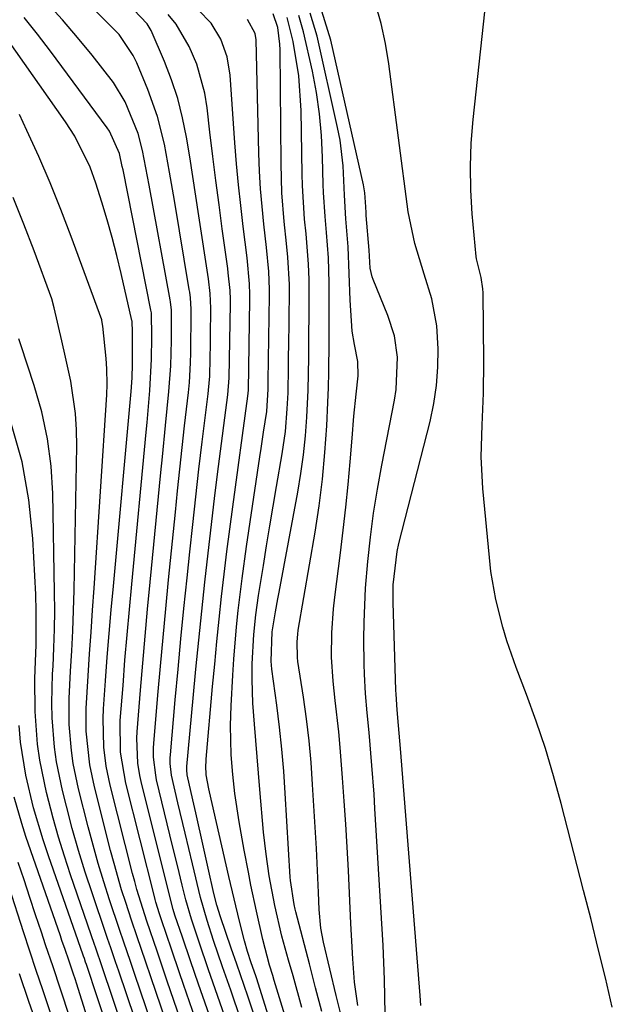
# Model space of a CAD drawing. Units: inches. Extents: x 1879881 to 1885306, y 437962 to 443341.
# Drawn here: x 1880987 to 1881071, y 441800 to 441939 of the extents above; entities that cross this region are included whole.
import ezdxf

# ---------------------------------------------------------------- set-up
doc = ezdxf.new("R2010")
doc.units = ezdxf.units.IN
doc.header["$MEASUREMENT"] = 0
doc.layers.add('7', color=7, linetype='Continuous')
doc.layers.add('8', color=7, linetype='Continuous')

msp = doc.modelspace()

# ---------------------------------------------------------------- linework, layer by layer
at = {"layer": '7', "color": 18}
for points in [[(1881014.4, 441797.24, 1716), (1881012.57, 441802.51, 1716), (1881011.42, 441805.84, 1716), (1881010.28, 441809.17, 1716), (1881009.22, 441812.3, 1716), (1881008.98, 441813.09, 1716), (1881008.31, 441815.7, 1716), (1881004.43, 441831.29, 1716), (1881004.23, 441832.15, 1716), (1881003.94, 441833.9, 1716), (1881003.78, 441837.44, 1716), (1881003.83, 441838.32, 1716), (1881004.31, 441844.24, 1716), (1881004.64, 441848.08, 1716), (1881004.97, 441851.92, 1716), (1881005.33, 441855.76, 1716), (1881005.69, 441859.6, 1716), (1881007.22, 441875.17, 1716), (1881007.44, 441877.38, 1716), (1881007.88, 441881.82, 1716), (1881008.36, 441886.66, 1716), (1881008.62, 441890.28, 1716), (1881008.72, 441893.9, 1716), (1881008.71, 441898.21, 1716), (1881008.57, 441899.38, 1716), (1881008.52, 441899.67, 1716), (1881005.56, 441915.94, 1716), (1881005.1, 441918.41, 1716), (1881004.6, 441920.88, 1716), (1881003.97, 441923.3, 1716), (1881002.14, 441927.77, 1716), (1881000.51, 441930.51, 1716), (1880997.48, 441934.4, 1716), (1880995.4, 441936.92, 1716), (1880993.26, 441939.4, 1716), (1880991.05, 441941.8, 1716)], [(1881044.14, 441799.47, 1738), (1881044.03, 441800.89, 1738), (1881041.25, 441835.97, 1738), (1881040.97, 441839.25, 1738), (1881040.77, 441841.45, 1738), (1881040.61, 441843.69, 1738), (1881040.59, 441844.25, 1738), (1881040.18, 441856.71, 1738), (1881040.19, 441859.21, 1738), (1881040.75, 441863.94, 1738), (1881041.01, 441865.05, 1738), (1881045.44, 441882.39, 1738), (1881045.97, 441884.94, 1738), (1881046.37, 441887.51, 1738), (1881046.54, 441890.11, 1738), (1881046.57, 441892.72, 1738), (1881046.39, 441895.97, 1738), (1881045.69, 441899.83, 1738), (1881044.61, 441903.3, 1738), (1881043.26, 441907.68, 1738), (1881042.34, 441912.16, 1738), (1881039.58, 441933.17, 1738), (1881039.1, 441936.05, 1738), (1881038.5, 441938.89, 1738), (1881037.71, 441941.69, 1738)], [(1881016.62, 441796.99, 1718), (1881015.6, 441799.95, 1718), (1881013.99, 441804.56, 1718), (1881012.64, 441808.47, 1718), (1881011.56, 441811.75, 1718), (1881010.78, 441814.46, 1718), (1881010.25, 441816.56, 1718), (1881009.56, 441819.34, 1718), (1881008.89, 441822.13, 1718), (1881006.61, 441831.54, 1718), (1881006.48, 441832.18, 1718), (1881006.16, 441834.75, 1718), (1881006.16, 441836.04, 1718), (1881006.2, 441836.69, 1718), (1881006.79, 441843.56, 1718), (1881007.15, 441847.65, 1718), (1881007.52, 441851.73, 1718), (1881007.91, 441855.81, 1718), (1881008.31, 441859.89, 1718), (1881009.28, 441869.5, 1718), (1881009.6, 441872.57, 1718), (1881009.92, 441875.64, 1718), (1881010.25, 441878.71, 1718), (1881010.59, 441881.77, 1718), (1881011.12, 441886.5, 1718), (1881011.26, 441887.91, 1718), (1881011.43, 441890.72, 1718), (1881011.46, 441892.13, 1718), (1881011.52, 441897.91, 1718), (1881011.52, 441898.32, 1718), (1881011.41, 441899.94, 1718), (1881011.31, 441900.75, 1718), (1881011.25, 441901.15, 1718), (1881009.15, 441913.79, 1718), (1881008.45, 441917.79, 1718), (1881007.71, 441921.78, 1718), (1881006.74, 441925.71, 1718), (1881005.38, 441929.52, 1718), (1881003.8, 441933.3, 1718), (1881003.29, 441934.38, 1718), (1881001.27, 441937.33, 1718), (1880997.87, 441940.74, 1718)], [(1881020.4, 441798.24, 1722), (1881019.57, 441800.81, 1722), (1881017.98, 441805.35, 1722), (1881017.19, 441807.62, 1722), (1881015.68, 441812.05, 1722), (1881015.16, 441813.71, 1722), (1881014.73, 441815.39, 1722), (1881013.91, 441818.99, 1722), (1881013.25, 441821.95, 1722), (1881012.18, 441826.83, 1722), (1881011.76, 441828.69, 1722), (1881010.97, 441832.23, 1722), (1881010.89, 441832.92, 1722), (1881010.89, 441833.26, 1722), (1881010.9, 441833.43, 1722), (1881011.81, 441843.12, 1722), (1881012.2, 441847.23, 1722), (1881012.61, 441851.35, 1722), (1881013.03, 441855.46, 1722), (1881013.46, 441859.58, 1722), (1881013.92, 441863.69, 1722), (1881014.4, 441867.79, 1722), (1881014.9, 441871.9, 1722), (1881015.42, 441876, 1722), (1881016.74, 441886.17, 1722), (1881016.93, 441888.59, 1722), (1881017.09, 441899.1, 1722), (1881017.09, 441899.73, 1722), (1881017.04, 441900.99, 1722), (1881016.79, 441903.5, 1722), (1881016.71, 441904.13, 1722), (1881015.94, 441909.73, 1722), (1881015.47, 441913.16, 1722), (1881015.03, 441916.59, 1722), (1881014.6, 441920.03, 1722), (1881014.19, 441923.46, 1722), (1881013.79, 441926.92, 1722), (1881013.45, 441929.03, 1722), (1881012.3, 441933.12, 1722), (1881011.25, 441935.65, 1722), (1881009.4, 441938.79, 1722), (1881008.24, 441940.19, 1722)], [(1881024.72, 441790.82, 1724), (1881020.82, 441803.26, 1724), (1881020.68, 441803.71, 1724), (1881020.05, 441805.55, 1724), (1881019.5, 441807.15, 1724), (1881019.07, 441808.66, 1724), (1881018.39, 441811.45, 1724), (1881017.63, 441814.63, 1724), (1881016.88, 441817.81, 1724), (1881014.11, 441829.8, 1724), (1881014.01, 441830.26, 1724), (1881013.65, 441832.24, 1724), (1881013.61, 441833.5, 1724), (1881013.64, 441834.14, 1724), (1881013.66, 441834.45, 1724), (1881014.57, 441844.76, 1724), (1881014.86, 441847.96, 1724), (1881015.17, 441851.16, 1724), (1881015.49, 441854.35, 1724), (1881015.84, 441857.55, 1724), (1881016.2, 441860.74, 1724), (1881016.59, 441863.93, 1724), (1881016.99, 441867.11, 1724), (1881017.42, 441870.3, 1724), (1881019.58, 441885.99, 1724), (1881019.64, 441886.83, 1724), (1881019.87, 441899.69, 1724), (1881019.87, 441900.43, 1724), (1881019.82, 441901.92, 1724), (1881019.45, 441905.62, 1724), (1881018.9, 441910.07, 1724), (1881018.55, 441913.04, 1724), (1881018.23, 441916.01, 1724), (1881017.97, 441918.99, 1724), (1881017.74, 441921.97, 1724), (1881017.07, 441931.56, 1724), (1881016.64, 441934.18, 1724), (1881015.73, 441936.67, 1724), (1881014.35, 441938.93, 1724), (1881012.52, 441940.84, 1724)], [(1881027.25, 441799.2, 1728), (1881025.98, 441803.68, 1728), (1881025.35, 441805.93, 1728), (1881024.41, 441809.34, 1728), (1881023.38, 441813.69, 1728), (1881022.61, 441817.88, 1728), (1881022.15, 441820.98, 1728), (1881021.81, 441824.09, 1728), (1881021.28, 441830.15, 1728), (1881021.08, 441832.47, 1728), (1881020.88, 441834.78, 1728), (1881020.49, 441839.42, 1728), (1881020.26, 441842.38, 1728), (1881020.16, 441845.74, 1728), (1881020.18, 441847.99, 1728), (1881020.41, 441852.16, 1728), (1881020.71, 441854.93, 1728), (1881021.09, 441857.69, 1728), (1881021.77, 441861.94, 1728), (1881022.23, 441864.75, 1728), (1881022.69, 441867.56, 1728), (1881023.16, 441870.36, 1728), (1881023.64, 441873.17, 1728), (1881024.44, 441877.82, 1728), (1881024.89, 441880.99, 1728), (1881025.16, 441884.18, 1728), (1881025.28, 441886.46, 1728), (1881025.35, 441890.14, 1728), (1881025.36, 441891.99, 1728), (1881025.37, 441892.91, 1728), (1881025.46, 441900.87, 1728), (1881025.46, 441901.84, 1728), (1881025.25, 441905.71, 1728), (1881025.07, 441907.65, 1728), (1881024.74, 441910.77, 1728), (1881024.41, 441914.87, 1728), (1881024.28, 441918.98, 1728), (1881024.16, 441935.16, 1728), (1881024.13, 441935.96, 1728), (1881023.82, 441938.33, 1728), (1881023.15, 441940.25, 1728)], [(1881032.7, 441798.44, 1732), (1881032.12, 441800.88, 1732), (1881030.32, 441808.47, 1732), (1881029.94, 441810.44, 1732), (1881029.67, 441813.09, 1732), (1881029.59, 441815.54, 1732), (1881029.46, 441818.65, 1732), (1881029.3, 441821.77, 1732), (1881028.77, 441830.86, 1732), (1881028.54, 441833.97, 1732), (1881028.25, 441837.07, 1732), (1881027.88, 441840.17, 1732), (1881027.46, 441843.26, 1732), (1881026.68, 441848.33, 1732), (1881026.61, 441848.88, 1732), (1881026.55, 441851.1, 1732), (1881026.65, 441852.2, 1732), (1881026.73, 441852.75, 1732), (1881029.12, 441866.68, 1732), (1881029.69, 441870.44, 1732), (1881030.17, 441874.21, 1732), (1881030.51, 441877.99, 1732), (1881030.76, 441881.79, 1732), (1881030.92, 441885.07, 1732), (1881031.01, 441887.23, 1732), (1881031.07, 441889.39, 1732), (1881031.12, 441893.71, 1732), (1881031.12, 441896.43, 1732), (1881031.11, 441899.64, 1732), (1881031.11, 441902.06, 1732), (1881031, 441905.65, 1732), (1881030.73, 441909.23, 1732), (1881030.53, 441911.49, 1732), (1881030.31, 441914.89, 1732), (1881030.27, 441916.02, 1732), (1881030.19, 441919.92, 1732), (1881030.03, 441923, 1732), (1881029.76, 441926.06, 1732), (1881029.3, 441929.09, 1732), (1881028.73, 441932.12, 1732), (1881027.49, 441937.73, 1732), (1881026.79, 441940.04, 1732)], [(1881035.18, 441799.47, 1734), (1881034.73, 441802.78, 1734), (1881034.49, 441806.12, 1734), (1881034.3, 441809.47, 1734), (1881034.21, 441811.14, 1734), (1881033.84, 441818.66, 1734), (1881033.67, 441821.94, 1734), (1881033.48, 441825.23, 1734), (1881033.26, 441828.51, 1734), (1881033.03, 441831.79, 1734), (1881032.69, 441836.12, 1734), (1881032.48, 441838.35, 1734), (1881031.98, 441842.8, 1734), (1881031.67, 441845.55, 1734), (1881031.46, 441848.95, 1734), (1881031.48, 441852.37, 1734), (1881031.71, 441855.78, 1734), (1881031.9, 441857.47, 1734), (1881032.72, 441863.75, 1734), (1881033.12, 441866.98, 1734), (1881033.49, 441870.21, 1734), (1881033.81, 441873.45, 1734), (1881034.09, 441876.68, 1734), (1881034.36, 441880.05, 1734), (1881034.63, 441883.16, 1734), (1881034.95, 441886.28, 1734), (1881035.22, 441888.89, 1734), (1881035.18, 441890.91, 1734), (1881034.73, 441893.33, 1734), (1881034.38, 441895.24, 1734), (1881034.08, 441899.61, 1734), (1881033.96, 441903.39, 1734), (1881033.8, 441907.17, 1734), (1881033.48, 441911.19, 1734), (1881033.29, 441914.54, 1734), (1881033.12, 441918.7, 1734), (1881032.67, 441922.32, 1734), (1881032.32, 441924.12, 1734), (1881029.41, 441937.12, 1734), (1881028.42, 441940.36, 1734)], [(1881039.05, 441798.31, 1736), (1881038.99, 441803.16, 1736), (1881038.78, 441808.01, 1736), (1881037.61, 441827.44, 1736), (1881037.48, 441829.47, 1736), (1881037.19, 441833.53, 1736), (1881036.79, 441838.24, 1736), (1881036.53, 441841.01, 1736), (1881036.27, 441843.77, 1736), (1881036.11, 441846.54, 1736), (1881036.08, 441847.92, 1736), (1881036.04, 441851.49, 1736), (1881036.06, 441853.91, 1736), (1881036.27, 441858.74, 1736), (1881036.61, 441862.52, 1736), (1881036.99, 441865.95, 1736), (1881037.43, 441869.38, 1736), (1881037.96, 441872.79, 1736), (1881038.58, 441876.19, 1736), (1881040.41, 441885.4, 1736), (1881040.65, 441886.92, 1736), (1881040.82, 441891.52, 1736), (1881040.38, 441894.54, 1736), (1881039.45, 441897.46, 1736), (1881037.36, 441902.55, 1736), (1881037.22, 441902.94, 1736), (1881036.94, 441904.14, 1736), (1881036.77, 441906.71, 1736), (1881036.39, 441911.62, 1736), (1881036.36, 441912.03, 1736), (1881036.32, 441912.85, 1736), (1881036.2, 441914.88, 1736), (1881036, 441915.99, 1736), (1881031.33, 441936.52, 1736), (1881030.05, 441940.67, 1736)], [(1881013.85, 441792.62, 1714), (1881010.44, 441802.48, 1714), (1881009.86, 441804.14, 1714), (1881008.72, 441807.47, 1714), (1881007.3, 441811.66, 1714), (1881007.02, 441812.48, 1714), (1881006.51, 441814.14, 1714), (1881006.4, 441814.55, 1714), (1881006.29, 441814.97, 1714), (1881002.23, 441831.03, 1714), (1881001.48, 441835.46, 1714), (1881001.45, 441839.96, 1714), (1881001.84, 441844.92, 1714), (1881002.12, 441848.52, 1714), (1881002.43, 441852.12, 1714), (1881002.75, 441855.71, 1714), (1881003.08, 441859.31, 1714), (1881005.14, 441880.89, 1714), (1881005.26, 441882.24, 1714), (1881005.65, 441886.8, 1714), (1881005.89, 441891.24, 1714), (1881005.95, 441894.38, 1714), (1881005.87, 441897.82, 1714), (1881005.81, 441898.19, 1714), (1881001.84, 441918.12, 1714), (1881001.74, 441918.59, 1714), (1881001.32, 441920.44, 1714), (1880999.91, 441923.6, 1714), (1880999.57, 441924.09, 1714), (1880991.54, 441934.95, 1714), (1880989.7, 441937.37, 1714), (1880987.81, 441939.76, 1714)], [(1881027.05, 441790.87, 1726), (1881023.32, 441803.03, 1726), (1881023.1, 441803.75, 1726), (1881022.66, 441805.2, 1726), (1881021.68, 441808.84, 1726), (1881020.78, 441812.87, 1726), (1881020, 441816.55, 1726), (1881019.64, 441818.39, 1726), (1881019.03, 441821.53, 1726), (1881018.31, 441825.55, 1726), (1881017.74, 441829.6, 1726), (1881017.42, 441832.28, 1726), (1881017.2, 441835.06, 1726), (1881017.1, 441839.24, 1726), (1881017.19, 441842.02, 1726), (1881017.43, 441846.38, 1726), (1881017.58, 441848.67, 1726), (1881017.96, 441853.25, 1726), (1881018.2, 441855.54, 1726), (1881018.75, 441860.1, 1726), (1881019.38, 441864.66, 1726), (1881021.27, 441877.4, 1726), (1881021.44, 441878.56, 1726), (1881021.79, 441880.86, 1726), (1881022.24, 441883.81, 1726), (1881022.45, 441886.97, 1726), (1881022.46, 441888.16, 1726), (1881022.66, 441900.28, 1726), (1881022.66, 441901.13, 1726), (1881022.54, 441903.7, 1726), (1881022.21, 441907.11, 1726), (1881021.84, 441910.42, 1726), (1881021.59, 441912.92, 1726), (1881021.38, 441915.43, 1726), (1881021.24, 441917.95, 1726), (1881021.14, 441920.47, 1726), (1881020.73, 441936.57, 1726), (1881020.61, 441937.48, 1726), (1881019.51, 441939.48, 1726)], [(1881013.29, 441787.96, 1712), (1881008.13, 441802.95, 1712), (1881007.65, 441804.36, 1712), (1881006.68, 441807.19, 1712), (1881005.23, 441811.44, 1712), (1881003.81, 441815.94, 1712), (1881003.5, 441817.08, 1712), (1881003.2, 441818.22, 1712), (1881000.01, 441830.77, 1712), (1880999.44, 441833.44, 1712), (1880999.1, 441836.15, 1712), (1880999, 441840.24, 1712), (1880999.07, 441841.61, 1712), (1880999.36, 441845.59, 1712), (1880999.61, 441848.95, 1712), (1880999.88, 441852.31, 1712), (1881000.17, 441855.66, 1712), (1881000.47, 441859.02, 1712), (1881003.02, 441886.66, 1712), (1881003.16, 441888.59, 1712), (1881003.21, 441890.52, 1712), (1881003.17, 441895.22, 1712), (1881003.14, 441896.5, 1712), (1881003.12, 441896.64, 1712), (1881003.11, 441896.71, 1712), (1881001.56, 441903.4, 1712), (1881000.94, 441905.96, 1712), (1881000.28, 441908.5, 1712), (1880999.57, 441911.02, 1712), (1880998.82, 441913.54, 1712), (1880997.99, 441916.21, 1712), (1880997.17, 441918.52, 1712), (1880994.99, 441922.9, 1712), (1880993.66, 441924.96, 1712), (1880985.41, 441936.72, 1712)], [(1881012.15, 441778.57, 1708), (1881003.53, 441803.89, 1708), (1881002.9, 441805.72, 1708), (1881001.96, 441808.46, 1708), (1881001.34, 441810.29, 1708), (1880999.93, 441814.49, 1708), (1880999.1, 441817.05, 1708), (1880998.32, 441819.63, 1708), (1880997.59, 441822.22, 1708), (1880996.9, 441824.83, 1708), (1880995.52, 441830.25, 1708), (1880994.77, 441833.86, 1708), (1880994.51, 441835.69, 1708), (1880994.21, 441839.37, 1708), (1880994.18, 441843.06, 1708), (1880994.39, 441846.95, 1708), (1880994.56, 441849.82, 1708), (1880994.7, 441852.69, 1708), (1880994.8, 441855.57, 1708), (1880994.88, 441858.44, 1708), (1880995.28, 441878.9, 1708), (1880995.25, 441881.22, 1708), (1880995.11, 441883.54, 1708), (1880994.41, 441888.13, 1708), (1880993.69, 441891.55, 1708), (1880993.15, 441893.84, 1708), (1880992.06, 441898.54, 1708), (1880991.71, 441899.79, 1708), (1880989.2, 441906.61, 1708), (1880987.75, 441910.4, 1708), (1880986.24, 441914.18, 1708)], [(1881011.57, 441773.84, 1706), (1881001.23, 441804.36, 1706), (1881000.78, 441805.69, 1706), (1881000.09, 441807.68, 1706), (1880999.63, 441809.01, 1706), (1880999.4, 441809.68, 1706), (1880997.49, 441815.32, 1706), (1880996.48, 441818.4, 1706), (1880995.52, 441821.5, 1706), (1880994.64, 441824.62, 1706), (1880993.81, 441827.76, 1706), (1880993.25, 441829.99, 1706), (1880992.4, 441834.08, 1706), (1880992.12, 441836.14, 1706), (1880991.79, 441840.3, 1706), (1880991.73, 441842.39, 1706), (1880991.84, 441846.56, 1706), (1880991.9, 441847.64, 1706), (1880992.03, 441850.26, 1706), (1880992.12, 441852.89, 1706), (1880992.14, 441855.51, 1706), (1880992.12, 441858.14, 1706), (1880991.87, 441872.17, 1706), (1880991.62, 441876.07, 1706), (1880991.13, 441879.94, 1706), (1880990.3, 441883.75, 1706), (1880989.24, 441887.51, 1706), (1880987.32, 441893.3, 1706), (1880987.04, 441894.14, 1706)], [(1881006.07, 441783.64, 1704), (1880998.94, 441804.83, 1704), (1880998.66, 441805.67, 1704), (1880998.23, 441806.91, 1704), (1880997.94, 441807.74, 1704), (1880997.79, 441808.15, 1704), (1880994.39, 441818.02, 1704), (1880993.51, 441820.69, 1704), (1880992.67, 441823.38, 1704), (1880991.91, 441826.08, 1704), (1880990.96, 441829.74, 1704), (1880990.02, 441834.29, 1704), (1880989.71, 441836.6, 1704), (1880989.36, 441841.24, 1704), (1880989.32, 441845.9, 1704), (1880989.41, 441848.32, 1704), (1880989.51, 441850.7, 1704), (1880989.52, 441855.45, 1704), (1880989.44, 441857.83, 1704), (1880989.04, 441865.8, 1704), (1880988.47, 441871.29, 1704), (1880987.53, 441876.69, 1704), (1880986.01, 441881.96, 1704)], [(1880999.07, 441798.02, 1702), (1880998.23, 441800.56, 1702), (1880996.64, 441805.31, 1702), (1880996.53, 441805.64, 1702), (1880996.36, 441806.13, 1702), (1880996.24, 441806.46, 1702), (1880996.19, 441806.62, 1702), (1880991.25, 441820.74, 1702), (1880990.5, 441823, 1702), (1880989.15, 441827.55, 1702), (1880988.04, 441832.17, 1702), (1880987.3, 441836.86, 1702), (1880987.07, 441839.22, 1702)], [(1880994.31, 441797.78, 1698), (1880992.96, 441801.81, 1698), (1880991.9, 441804.95, 1698), (1880990.85, 441808.09, 1698), (1880990.25, 441809.89, 1698), (1880989.43, 441812.36, 1698), (1880988.61, 441814.83, 1698), (1880987.79, 441817.3, 1698), (1880986.97, 441819.77, 1698)], [(1880991.61, 441798.3, 1696), (1880990.44, 441801.71, 1696), (1880989.51, 441804.45, 1696), (1880988.6, 441807.19, 1696), (1880987.71, 441809.94, 1696), (1880985.69, 441816.28, 1696)], [(1880989.83, 441796.16, 1694), (1880988.47, 441800.06, 1694), (1880987.14, 441803.96, 1694)]]:
    msp.add_polyline3d(points, dxfattribs=at)
at = {"layer": '8', "color": 18}
for points in [[(1881071.32, 441799.25, 1740), (1881070.33, 441803.4, 1740), (1881069.33, 441807.54, 1740), (1881068.3, 441811.67, 1740), (1881067.25, 441815.8, 1740), (1881064.07, 441828.17, 1740), (1881062.99, 441832.09, 1740), (1881061.83, 441835.98, 1740), (1881060.53, 441839.83, 1740), (1881059.14, 441843.64, 1740), (1881057.67, 441847.47, 1740), (1881056.34, 441851.27, 1740), (1881055.77, 441853.2, 1740), (1881054.78, 441857.11, 1740), (1881054.09, 441861.08, 1740), (1881053.86, 441863.08, 1740), (1881052.92, 441872.86, 1740), (1881052.68, 441877.37, 1740), (1881052.82, 441881.89, 1740), (1881053.05, 441886.4, 1740), (1881053.09, 441890.93, 1740), (1881052.97, 441900.65, 1740), (1881052.94, 441901.21, 1740), (1881052.68, 441902.86, 1740), (1881052.03, 441905.5, 1740), (1881051.99, 441905.82, 1740), (1881051.44, 441911.88, 1740), (1881051.23, 441915.23, 1740), (1881051.16, 441918.58, 1740), (1881051.3, 441921.92, 1740), (1881051.56, 441925.27, 1740), (1881054.33, 441950.63, 1740)], [(1881018.59, 441797.43, 1720), (1881017.15, 441801.67, 1720), (1881015.99, 441804.96, 1720), (1881014.7, 441808.7, 1720), (1881013.8, 441811.53, 1720), (1881012.85, 441814.8, 1720), (1881011.69, 441819.59, 1720), (1881010.65, 441823.93, 1720), (1881009.63, 441828.26, 1720), (1881008.72, 441832.2, 1720), (1881008.53, 441833.83, 1720), (1881008.53, 441834.65, 1720), (1881008.56, 441835.06, 1720), (1881009.26, 441842.89, 1720), (1881009.65, 441847.22, 1720), (1881010.06, 441851.54, 1720), (1881010.49, 441855.86, 1720), (1881010.93, 441860.18, 1720), (1881011.32, 441863.87, 1720), (1881011.74, 441867.79, 1720), (1881012.17, 441871.7, 1720), (1881012.62, 441875.61, 1720), (1881013.09, 441879.52, 1720), (1881013.92, 441886.34, 1720), (1881013.98, 441886.84, 1720), (1881014.15, 441888.84, 1720), (1881014.19, 441889.85, 1720), (1881014.2, 441890.35, 1720), (1881014.3, 441898.5, 1720), (1881014.22, 441900.58, 1720), (1881013.98, 441902.64, 1720), (1881012.61, 441911.6, 1720), (1881012.19, 441914.39, 1720), (1881011.75, 441917.18, 1720), (1881011.31, 441919.97, 1720), (1881010.86, 441922.76, 1720), (1881010.3, 441925.52, 1720), (1881009.62, 441928.24, 1720), (1881008.73, 441930.9, 1720), (1881007.71, 441933.52, 1720), (1881005.82, 441937.89, 1720), (1881005.29, 441938.87, 1720), (1881003.38, 441940.82, 1720)], [(1881030.09, 441798.61, 1730), (1881029.19, 441802.01, 1730), (1881028.3, 441805.41, 1730), (1881026.38, 441812.79, 1730), (1881026.3, 441813.14, 1730), (1881026.13, 441813.83, 1730), (1881025.6, 441817.24, 1730), (1881025.56, 441817.72, 1730), (1881024.88, 441829.62, 1730), (1881024.66, 441832.76, 1730), (1881024.39, 441835.89, 1730), (1881024.06, 441839.01, 1730), (1881023.67, 441842.13, 1730), (1881022.97, 441847.25, 1730), (1881022.86, 441848.36, 1730), (1881023.02, 441852.52, 1730), (1881023.5, 441855.35, 1730), (1881023.84, 441857.22, 1730), (1881024.01, 441858.16, 1730), (1881026.66, 441872.36, 1730), (1881027.1, 441875.01, 1730), (1881027.47, 441877.67, 1730), (1881027.74, 441880.34, 1730), (1881027.94, 441883.02, 1730), (1881028.13, 441886.85, 1730), (1881028.23, 441891.47, 1730), (1881028.24, 441894.56, 1730), (1881028.25, 441897.64, 1730), (1881028.27, 441902.55, 1730), (1881028.19, 441904.71, 1730), (1881027.83, 441909.03, 1730), (1881027.63, 441911.13, 1730), (1881027.31, 441915.9, 1730), (1881027.27, 441917.5, 1730), (1881027.13, 441926.55, 1730), (1881026.81, 441931.48, 1730), (1881026.01, 441936.36, 1730), (1881025.17, 441939.73, 1730)], [(1881012.72, 441783.28, 1710), (1881005.83, 441803.42, 1710), (1881005.03, 441805.75, 1710), (1881003.83, 441809.24, 1710), (1881003.04, 441811.58, 1710), (1881002.22, 441814.08, 1710), (1881001.64, 441815.92, 1710), (1881000.56, 441819.64, 1710), (1881000.06, 441821.5, 1710), (1880997.77, 441830.51, 1710), (1880997.11, 441833.65, 1710), (1880996.62, 441838.44, 1710), (1880996.59, 441841.65, 1710), (1880996.88, 441846.27, 1710), (1880997.09, 441849.39, 1710), (1880997.3, 441852.5, 1710), (1880997.51, 441855.62, 1710), (1880997.72, 441858.73, 1710), (1880999.53, 441886.2, 1710), (1880999.59, 441887.68, 1710), (1880999.54, 441889.89, 1710), (1880999.44, 441891.36, 1710), (1880998.99, 441895.93, 1710), (1880998.85, 441896.72, 1710), (1880998.81, 441896.83, 1710), (1880994.48, 441908.68, 1710), (1880993.03, 441912.49, 1710), (1880991.51, 441916.27, 1710), (1880989.89, 441920.01, 1710), (1880988.2, 441923.71, 1710), (1880987.12, 441925.99, 1710)], [(1881004.4, 441773.38, 1700), (1880995.22, 441802.66, 1700), (1880995.07, 441803.13, 1700), (1880994.77, 441804.06, 1700), (1880994.15, 441805.91, 1700), (1880993.63, 441807.41, 1700), (1880993.17, 441808.72, 1700), (1880992.95, 441809.37, 1700), (1880988.06, 441823.48, 1700), (1880987.45, 441825.32, 1700), (1880986.36, 441829.04, 1700)]]:
    msp.add_polyline3d(points, dxfattribs=at)

doc.saveas('drawing.dxf')
